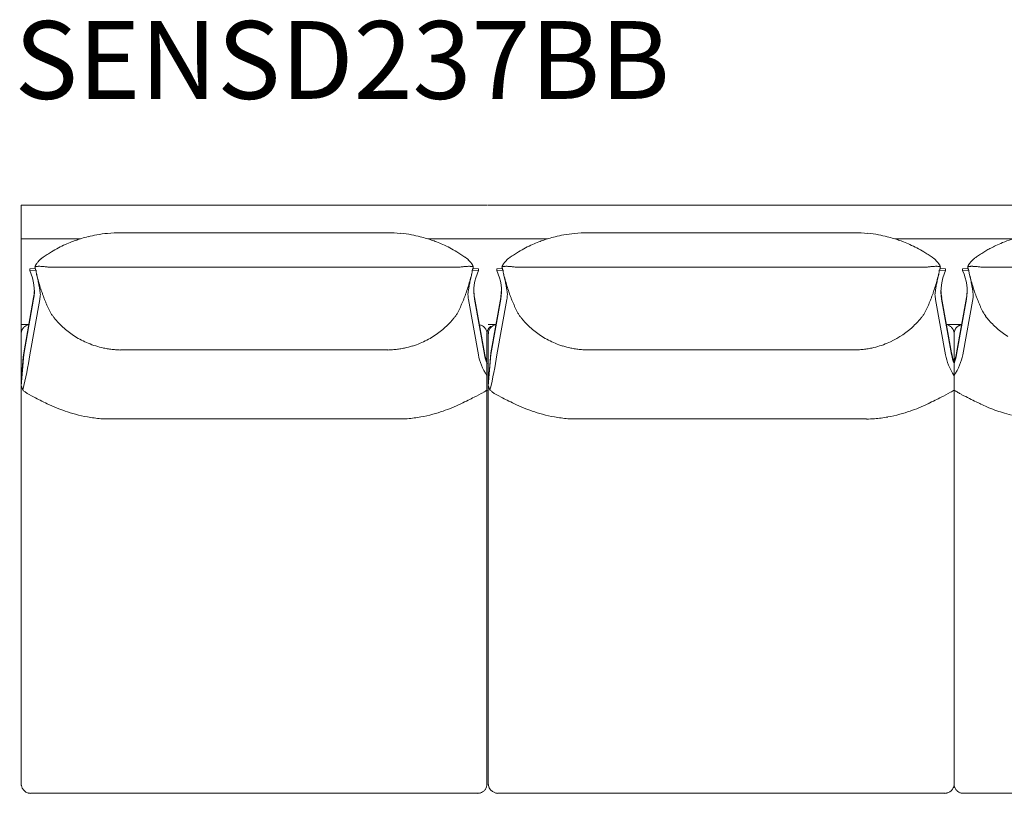
# Model space of a CAD drawing. Units: inches. Extents: x 1483 to 45501, y 979 to 24894.
# Drawn here: x 10885 to 12492, y 18195 to 19459 of the extents above; entities that cross this region are included whole.
import ezdxf

# ---------------------------------------------------------------- set-up
doc = ezdxf.new("R2010")
doc.units = ezdxf.units.IN
doc.header["$MEASUREMENT"] = 0
doc.layers.get('0').update_dxf_attribs({"lineweight": 13})
doc.styles.add('PDF NeuzeitSLTStd-Book', font='arial.ttf')

msp = doc.modelspace()

# ---------------------------------------------------------------- linework, layer by layer
at = {"lineweight": 13}
for p, q in [((11648.9, 19155.9), (10887.6, 19155.9)), ((12232.8, 19155.9), (11650, 19155.9)), ((12030.1, 19155.9), (13195.7, 19155.9)), ((11267.7, 19110.7), (11050.1, 19110.8)), ((11485.3, 19110.8), (11267.7, 19110.7)), ((12030.2, 19110.7), (11812.6, 19110.8)), ((12247.8, 19110.8), (12030.2, 19110.7)), ((10887.6, 19100.9), (10934.2, 19100.9)), ((10934.2, 19100.9), (10984.3, 19100.9)), ((11650.9, 19100.9), (11551.1, 19100.9)), ((11650, 19100.9), (11696.7, 19100.9)), ((11696.7, 19100.9), (11746.7, 19100.9)), ((12369.5, 19100.9), (12313.6, 19100.9)), ((12507, 19100.9), (12369.5, 19100.9)), ((10901.4, 19051.8), (10910.6, 19052.3)), ((10901.4, 19049), (10901.4, 19051.8)), ((10911.7, 19049.6), (10901.4, 19049)), ((11267.7, 19054.7), (10932.7, 19054.7)), ((11602.7, 19054.7), (11267.7, 19054.7)), ((11623.8, 19049.6), (11634, 19049)), ((11634, 19051.8), (11624.8, 19052.3)), ((11634, 19049), (11634, 19051.8)), ((11663.9, 19051.8), (11673, 19052.3)), ((11663.9, 19049), (11663.9, 19051.8)), ((11674.1, 19049.6), (11663.9, 19049)), ((12030.2, 19054.7), (11695.1, 19054.7)), ((12365.2, 19054.7), (12030.2, 19054.7)), ((12386.2, 19049.6), (12396.4, 19049)), ((12396.4, 19051.8), (12387.3, 19052.3)), ((12396.4, 19049), (12396.4, 19051.8)), ((12424.1, 19051.8), (12433.3, 19052.3)), ((12424.1, 19049), (12424.1, 19051.8)), ((12434.3, 19049.6), (12424.1, 19049)), ((12455.4, 19054.7), (13125.5, 19054.7)), ((10891.6, 18914.7), (10907.8, 19004.9)), ((10907.8, 19002.2), (10891.6, 18912)), ((10917.8, 19001.9), (10901.6, 18911.7)), ((11617.6, 19001.9), (11633.8, 18911.7)), ((11643.7, 18914.7), (11627.6, 19004.9)), ((11643.7, 18912), (11627.6, 19002.2)), ((11654.1, 18914.7), (11670.2, 19004.9)), ((11654.1, 18912), (11670.2, 19002.2)), ((11680.2, 19001.9), (11664.1, 18911.7)), ((12380.1, 19001.9), (12396.2, 18911.7)), ((12406.2, 18914.7), (12390, 19004.9)), ((12406.2, 18912), (12390, 19002.2)), ((12430.5, 19004.9), (12414.4, 18914.7)), ((12430.5, 19002.2), (12414.4, 18912)), ((12424.4, 18911.7), (12441.7, 19005.1)), ((10899.9, 18960.9), (10887.6, 18960.9)), ((11662.4, 18960.9), (11650, 18960.9)), ((12397.9, 18960.9), (12422.6, 18960.9)), ((10887.6, 18945.8), (10887.6, 18210.5)), ((10887.6, 18945), (10887.6, 18942)), ((10887.6, 18935.2), (10887.6, 18897)), ((11647.8, 18210.5), (11647.8, 18945.8)), ((11647.8, 18945.8), (11647.8, 18945)), ((11647.8, 18942), (11647.8, 18935.6)), ((11650, 18945.8), (11650, 18210.5)), ((11650, 18945), (11650, 18942)), ((11650, 18935.2), (11650, 18897)), ((12410.3, 18210.5), (12410.3, 18945.8)), ((12410.3, 18945.8), (12410.3, 18945)), ((12410.3, 18942), (12410.3, 18935.6)), ((11267.7, 18919.4), (11049.6, 18919.4)), ((11485.8, 18919.4), (11267.7, 18919.4)), ((12030.2, 18919.4), (11812.1, 18919.4)), ((12248.2, 18919.4), (12030.2, 18919.4)), ((11647.8, 18909.9), (11647.8, 18858.5)), ((12410.3, 18909.9), (12410.3, 18858.5)), ((10887.6, 18849.5), (10887.6, 18755.7)), ((11650, 18849.5), (11650, 18755.7)), ((11030.7, 18806.7), (11267.6, 18806.7)), ((11267.6, 18806.7), (11504.7, 18806.7)), ((11793.2, 18806.7), (12030.1, 18806.7)), ((12030.1, 18806.7), (12267.1, 18806.7)), ((11647.8, 18755.7), (11647.8, 18550.2)), ((12410.3, 18755.7), (12410.3, 18550.2)), ((10887.6, 18241.8), (10887.6, 18228.9)), ((10887.6, 18228.9), (10887.6, 18216.2)), ((11650, 18241.8), (11650, 18228.9)), ((11650, 18228.9), (11650, 18216.2)), ((10887.6, 18211.3), (10887.6, 18213)), ((10887.6, 18210.5), (10887.6, 18211.3)), ((11647.8, 18216.2), (11647.8, 18214.6)), ((11647.8, 18214.6), (11647.8, 18213)), ((11647.8, 18210.5), (11647.8, 18210.2)), ((11647.8, 18210.2), (11647.8, 18210.5)), ((11650, 18211.3), (11650, 18213)), ((11650, 18210.5), (11650, 18211.3)), ((12410.3, 18216.2), (12410.3, 18214.6)), ((12410.3, 18214.6), (12410.3, 18213)), ((12410.3, 18210.2), (12410.3, 18210.5)), ((12410.3, 18210.3), (12410.3, 18210.5)), ((10902.8, 18195.5), (10903.6, 18195.5)), ((10903.6, 18195.5), (11098.5, 18195.5)), ((11098.5, 18195.5), (11267.7, 18195.5)), ((11267.7, 18195.5), (11436.9, 18195.5)), ((11436.9, 18195.5), (11631.8, 18195.5)), ((11631.8, 18195.5), (11632.6, 18195.5)), ((11665.2, 18195.5), (11666, 18195.5)), ((11666, 18195.5), (11860.9, 18195.5)), ((11860.9, 18195.5), (12030.1, 18195.5)), ((12030.1, 18195.5), (12199.3, 18195.5)), ((12199.3, 18195.5), (12394.3, 18195.5)), ((12394.3, 18195.5), (12395.1, 18195.5)), ((12425.7, 18195.5), (12425.3, 18195.5)), ((12426, 18195.5), (12425.7, 18195.5)), ((12426.8, 18195.5), (12426, 18195.5)), ((12428.2, 18195.5), (12426.8, 18195.5)), ((12431.1, 18195.5), (12428.2, 18195.5)), ((12434.1, 18195.5), (12431.1, 18195.5)), ((12437, 18195.5), (12434.1, 18195.5)), ((12448.7, 18195.5), (12437, 18195.5)), ((12472.1, 18195.5), (12448.7, 18195.5)), ((12519, 18195.5), (12472.1, 18195.5))]:
    msp.add_line(p, q, dxfattribs=at)
for centre, radius, start, end in [((11048.9, 18893.7), 217, 89.6972, 95.3799), ((11486.4, 18892.5), 218.2, 84.6352, 90.296), ((11811.4, 18892.5), 218.2, 89.704, 95.3648), ((12248.9, 18893.7), 217, 84.6201, 90.3028), ((11060, 18865.4), 247.5, 111.3639, 113.9318), ((11047.7, 18896.6), 213.9, 108.9642, 111.351), ((11071.1, 18826.9), 287.4, 107.2274, 108.863), ((11057.8, 18863.9), 248.2, 104.2666, 106.8208), ((11056.8, 18856.6), 255, 100.4081, 103.644), ((11050.1, 18882.2), 228.6, 95.3957, 99.9123), ((11485.4, 18883.1), 227.8, 80.0683, 84.5938), ((11481.3, 18869.4), 241.9, 76.2682, 79.6796), ((11477.6, 18863.8), 248.2, 73.1794, 75.7333), ((11483.8, 18886.7), 224.5, 70.908, 73.0016), ((11499.8, 18929.6), 178.8, 68.4144, 71.2704), ((11488.8, 18897.5), 212.6, 65.8575, 68.8467), ((11809, 18897.5), 212.6, 111.1533, 114.1425), ((11798.1, 18929.6), 178.8, 108.7296, 111.5856), ((11814.1, 18886.7), 224.5, 106.9984, 109.092), ((11820.3, 18863.8), 248.2, 104.2667, 106.8206), ((11817.7, 18864.4), 247, 100.3893, 103.7215), ((11812.8, 18879.9), 230.9, 95.4181, 99.8898), ((12247.8, 18882.2), 228.7, 80.0877, 84.6043), ((12242.6, 18864.4), 247, 76.2785, 79.6107), ((12246.9, 18888.5), 222.6, 73.0323, 75.8803), ((12237.3, 18858.2), 254.4, 71.1031, 72.9586), ((12250.1, 18896.6), 213.9, 68.6491, 71.0357), ((12245.4, 18884.2), 227.1, 65.8869, 68.6765), ((12566.6, 18904.1), 205.5, 112.0139, 115.3229), ((12571.7, 18894.3), 216.5, 108.2837, 112.2978), ((11034, 18916.9), 189.6, 120.7981, 123.2129), ((11039.6, 18907.3), 200.7, 117.0287, 120.7817), ((11057.9, 18874.3), 238.5, 114.3415, 117.3383), ((11477.1, 18872.7), 240.1, 62.7385, 65.7228), ((11501.7, 18918.4), 188.2, 59.0234, 63.0172), ((11515.2, 18938.1), 164.4, 56.73, 59.5265), ((11782.7, 18938.1), 164.4, 120.4735, 123.27), ((11796.2, 18918.4), 188.2, 116.9828, 120.9766), ((11820.8, 18872.7), 240.1, 114.2772, 117.2615), ((12246.4, 18887), 224.2, 62.6329, 65.8284), ((12258.3, 18907.3), 200.7, 59.2184, 62.9712), ((12263.9, 18916.9), 189.6, 56.7872, 59.202), ((12553.4, 18920.8), 184.5, 121.4414, 124.1138), ((12557, 18917.1), 189.6, 119.4261, 121.793), ((12570.3, 18894.2), 216.1, 117.5431, 119.5032), ((12575.7, 18881.9), 229.5, 115.0168, 117.3338), ((10945.7, 19037.2), 40.4, 133.3405, 139.3553), ((10943.3, 19039.5), 37.1, 126.612, 132.9986), ((10987.3, 18985.9), 106.3, 126.9077, 129.2512), ((11007.8, 18955.2), 143.2, 122.8467, 126.0663), ((11527.6, 18955.2), 143.2, 53.9336, 57.1529), ((11510.1, 18937.4), 168, 51.1795, 52.6628), ((11597.5, 19045.9), 28.7, 46.0634, 54.3255), ((11593.9, 19041.3), 34.5, 40.1281, 47.1761), ((11588.5, 19036.6), 41.7, 33.9499, 40.1486), ((11709.4, 19036.6), 41.7, 139.8514, 146.0501), ((11703.9, 19041.3), 34.5, 132.8239, 139.8719), ((11700.4, 19045.9), 28.7, 125.6745, 133.9366), ((11787.8, 18937.4), 168, 127.3372, 128.8205), ((11770.2, 18955.2), 143.2, 122.8471, 126.0664), ((12290.1, 18955.2), 143.2, 53.9336, 57.1529), ((12272.5, 18937.4), 168, 51.1795, 52.6628), ((12354.6, 19039.5), 37.1, 47.0016, 53.3873), ((12346, 19031.4), 48.8, 41.1613, 46.1429), ((12466.4, 19039.3), 37.5, 139.7473, 146.6911), ((12464.2, 19041.3), 34.5, 132.8239, 139.8719), ((12471.4, 19033.6), 45, 126.9787, 130.0817), ((12502.9, 18994.3), 95.4, 123.7453, 127.877), ((10914.4, 19055.1), 4.21, 149.134, 157.7359), ((10957.9, 19049.2), 46.2, 179.5312, 182.2893), ((10989.5, 19064.6), 79.7, 192.492, 194.5529), ((10916.5, 19025.4), 30.6, 89.4389, 92.8078), ((10942.3, 19141.3), 87.2, 261.6319, 263.6207), ((11592.9, 19143.3), 89.2, 276.3057, 278.2722), ((11689.2, 18299), 760.6, 96.0776, 96.2996), ((11686.8, 18083.5), 975, 94.2611, 94.4254), ((11618.9, 19025.4), 30.6, 87.1923, 90.5611), ((11698.1, 19047.3), 74.4, 178.2338, 179.9474), ((11628.5, 19058.9), 4.21, 202.2684, 210.8617), ((11614.4, 19050.6), 12.1, 23.5945, 27.0978), ((11683.4, 19050.6), 12.1, 152.9022, 156.4055), ((11669.3, 19058.9), 4.21, 329.1383, 337.7316), ((11599.8, 19047.3), 74.4, 0.0526, 1.7662), ((11679, 19024.2), 31.8, 89.4497, 92.7537), ((11611, 18083.5), 975, 85.5746, 85.7389), ((11608.6, 18299), 760.6, 83.7004, 83.9224), ((11704.9, 19143.3), 89.2, 261.7278, 263.6943), ((12353.9, 19154.1), 100.1, 276.5079, 278.2396), ((12287.7, 19811.4), 760.6, 276.0776, 276.2996), ((12381.3, 19025.4), 30.6, 87.1923, 90.5611), ((12308.2, 19064.7), 79.9, 345.4485, 347.5052), ((12339.9, 19049.2), 46.3, 357.7138, 0.4674), ((12383.5, 19055.1), 4.21, 22.2684, 30.8617), ((12443.7, 19050.6), 12.1, 152.9022, 156.4055), ((12429.6, 19058.9), 4.21, 329.1383, 337.7316), ((12438.4, 19023.6), 32.4, 97.8995, 99.162), ((12360, 19047.3), 74.4, 0.0526, 1.7662), ((12437.4, 19035.9), 20.1, 93.496, 97.6484), ((12527.3, 21467.1), 2412.7, 267.943, 268.0143), ((12433.2, 18902), 154.2, 83.9707, 86.0898), ((12412.1, 18714.3), 343.1, 82.7493, 83.7523), ((11307.3, 19140.8), 406.5, 193.689, 195.2046), ((10200.8, 18875.8), 731.2, 12.3725, 13.0757), ((11282.7, 19135), 381.2, 195.3373, 196.9223), ((10615.5, 18966.6), 306.6, 10.9293, 12.3973), ((11347.4, 19107.6), 282.7, 342.8014, 344.939), ((11920.4, 18966.5), 307.1, 167.6038, 169.0696), ((11250.1, 19143), 385.9, 343.6215, 345.1397), ((11989.2, 18953.8), 377, 166.5938, 167.9575), ((11776.1, 19006.6), 157.5, 166.2648, 167.333), ((12047.7, 19143), 385.9, 194.8603, 196.3785), ((11521.8, 19006.6), 157.5, 12.667, 13.7352), ((10963.2, 18875.8), 731.2, 12.3728, 13.0759), ((11377.5, 18966.5), 307.1, 10.9304, 12.3962), ((11950.5, 19107.6), 282.7, 195.061, 197.1986), ((11819.1, 19191.7), 585.3, 343.3541, 344.3863), ((12682.8, 18966.5), 307.1, 167.6038, 169.0696), ((11990.4, 19140.8), 406.6, 344.7956, 346.3108), ((13097.1, 18875.8), 731.2, 166.9241, 167.6272), ((11984.2, 18944.4), 461.8, 11.3623, 12.526), ((12829.3, 19142), 406.1, 193.8697, 195.3879), ((12174.5, 18974.8), 269.4, 11.1811, 13.0084), ((12710.7, 19107.6), 282.7, 195.061, 197.1986), ((10832.7, 19018.3), 76.3, 349.9214, 358.959), ((10690.5, 18981.8), 230.1, 9.0615, 10.7474), ((10833, 19003.4), 86, 6.1134, 9.8401), ((11262.7, 19129.4), 360.5, 196.9941, 198.644), ((11623.6, 19257.6), 743.4, 199.1112, 199.5061), ((11507.9, 19048.7), 111.8, 339.3781, 342.0045), ((11410.9, 19085), 215.4, 340.8001, 343.5621), ((11819.4, 18987), 204.1, 171.2379, 172.8085), ((11770.6, 18994), 154.8, 168.5474, 171.0564), ((11707.2, 19018.9), 80.8, 181.4623, 189.9924), ((11590.6, 19018.9), 80.8, 350.0076, 358.5377), ((11527.3, 18994), 154.8, 8.9436, 11.4526), ((11478.5, 18987), 204.1, 7.1915, 8.7621), ((11887, 19085), 215.4, 196.4379, 199.1999), ((11789.9, 19048.7), 111.8, 197.9955, 200.6219), ((11668.3, 19259.7), 749.8, 340.4956, 340.8871), ((12035, 19129.5), 360.6, 341.3564, 343.0058), ((12465, 19003.4), 86.1, 170.161, 173.8855), ((12607.5, 18981.8), 230.3, 169.2533, 170.9383), ((12465.2, 19018.3), 76.3, 181.0417, 190.0782), ((12350.9, 19018.9), 80.8, 350.0076, 358.5377), ((12139.9, 18966.9), 304.8, 9.9711, 11.3685), ((12324.7, 18999.6), 117.3, 6.8137, 9.8995), ((12699, 19101.6), 269.7, 196.716, 198.9217), ((12568.7, 19055.2), 131.4, 198.1912, 200.4261), ((10842.7, 19015.6), 76.3, 349.65, 355.6619), ((10772.6, 18996), 146.8, 5.3977, 6.4639), ((11592, 19252.6), 712, 199.9797, 200.3912), ((11188.2, 19106), 282.5, 201.0528, 202.123), ((11084.8, 19063), 170.5, 201.8356, 203.4682), ((11074.1, 19220.2), 578.5, 337.1076, 337.5886), ((11431.1, 19073.3), 192.4, 339.0528, 340.5756), ((11745.4, 18999.5), 129.2, 174.2003, 175.4108), ((11692.7, 19015.2), 76.2, 184.0852, 190.1022), ((11605.2, 19015.2), 76.2, 349.8978, 355.9148), ((11552.5, 18999.5), 129.2, 4.5892, 5.7997), ((11866.8, 19073.3), 192.4, 199.4244, 200.9472), ((11847.1, 19063), 170.3, 201.835, 203.4688), ((12213.2, 19063), 170.3, 336.5312, 338.165), ((12109.4, 19106.1), 282.7, 337.8775, 338.9467), ((11702.3, 19254), 715.8, 339.6095, 340.0189), ((12465.9, 19016.6), 87.1, 184.4611, 189.7263), ((12340.1, 19001.1), 101.7, 4.3586, 6.976), ((12693.5, 19097.8), 263.2, 199.6291, 200.7425), ((12591.1, 19058.1), 153.4, 200.4332, 202.4867), ((12651.9, 19080.6), 218.2, 201.8449, 203.0582), ((11059.5, 19050.1), 142.1, 202.7482, 204.863), ((11077.1, 19057.4), 161.1, 204.5795, 206.275), ((11443.5, 19063.5), 177.2, 332.4432, 334.0664), ((11517.4, 19028.6), 95.5, 333.5308, 336.384), ((11344.5, 19110), 286.5, 335.3163, 336.3685), ((11839.5, 19057.4), 161.1, 204.5791, 206.2746), ((11854.4, 19063.5), 177.2, 205.9336, 207.5568), ((12220.8, 19057.4), 161.1, 333.7254, 335.4209), ((12238.4, 19050.1), 142.1, 335.1361, 337.252), ((13041.4, 19252.7), 644, 203.5726, 204.0393), ((12599.7, 19057.4), 161.1, 204.5791, 206.2746), ((12494.7, 19002.2), 42.5, 205.6401, 208.959), ((11139.9, 19088.2), 231.2, 207.478, 208.6677), ((11080.3, 19082.8), 177.8, 216.3565, 218.0123), ((11029.5, 19043.3), 113.5, 218.1086, 220.6922), ((11054.3, 19063.4), 145.4, 220.3095, 224.2381), ((11467.2, 19076), 164.2, 315.9867, 319.4659), ((11506.5, 19042), 112.3, 319.6062, 322.2061), ((11454.9, 19082.9), 178, 321.9883, 323.6423), ((11494.2, 19035.6), 119.3, 330.7751, 333.0799), ((11803.7, 19035.6), 119.3, 206.9201, 209.2249), ((11842.9, 19082.9), 178, 216.3577, 218.0117), ((11791.4, 19042), 112.3, 217.7939, 220.3938), ((11830.6, 19076), 164.2, 220.5341, 224.0133), ((12229.6, 19076), 164.2, 315.9867, 319.4659), ((12268.5, 19043.2), 113.4, 319.3066, 321.892), ((12217.9, 19081.3), 176.7, 322.3003, 323.9599), ((12256.7, 19036.4), 119.6, 330.4034, 332.7107), ((12494.7, 18999.7), 41.4, 205.9967, 209.3654), ((12493.6, 18997), 39.1, 206.7383, 210.2101), ((12572, 19058.6), 138.5, 215.9246, 217.3436), ((12323.2, 18862.9), 178, 37.7402, 38.8402), ((13080.9, 19478.3), 798.1, 219.3781, 219.6211), ((12590.9, 19076), 164.2, 220.5341, 224.0133), ((10903.6, 18945.6), 16, 154.1363, 161.9147), ((10909.2, 18932), 30.4, 107.8961, 113.3795), ((11049.1, 19058), 137.9, 224.156, 228.3776), ((11050.4, 19059.9), 140.2, 228.4973, 237.6545), ((11485.1, 19059.5), 139.8, 302.3938, 311.5631), ((11494.6, 19049.8), 126.3, 311.2857, 315.9062), ((11631.5, 18942), 19, 69.3001, 75.6488), ((11633.3, 18946.6), 14.1, 51.6154, 69.4678), ((11633, 18946), 14.7, 35.0427, 52.3827), ((11633.2, 18946), 14.6, 26.8416, 35.4034), ((11618.7, 18941.4), 29.8, 11.5839, 17.9652), ((11657.8, 18947.7), 9.67, 154.9724, 163.9155), ((11668.6, 18944.8), 18.7, 162.0667, 168.448), ((11664.8, 18946.3), 14.5, 111.0453, 153.1584), ((11671.8, 18931.2), 31.1, 107.6915, 113.0988), ((11811.5, 19058), 138, 224.1564, 228.3771), ((11814.3, 19061.9), 142.7, 228.5787, 237.5731), ((12247.1, 19060.7), 141, 292.492, 311.5026), ((12250.9, 19055.1), 134.3, 311.8706, 316.0913), ((12388.6, 18932), 30.4, 66.6207, 72.1042), ((12394.3, 18945.6), 16, 18.0853, 25.8637), ((12468.5, 18929.6), 61.1, 158.7374, 160.1505), ((12431.4, 18935), 27.3, 108.8285, 112.7851), ((12571.8, 19058), 138, 224.1564, 228.3771), ((12576.2, 19064), 145.4, 228.66, 237.4917), ((10910.5, 18945.2), 22.9, 171.415, 178.3286), ((11050.7, 19060.7), 141, 237.7099, 247.5082), ((11484.6, 19061), 141.4, 292.4599, 302.245), ((11633.4, 18946), 14.5, 3.526, 10.4361), ((11681.1, 18945.2), 33.3, 176.252, 180.3283), ((11672.9, 18945.2), 22.9, 171.4167, 178.3269), ((11813.2, 19061), 141.4, 237.755, 247.5401), ((12393.5, 18950.8), 17.2, 346.7625, 353.6727), ((12427.1, 18945.4), 16.9, 173.416, 181.4565), ((12420.8, 18946.7), 10.5, 167.8632, 176.2499), ((11054, 19069.6), 150.5, 247.6558, 252.6418), ((11049.7, 19055.3), 135.6, 252.5728, 258.2612), ((11048.7, 19045.5), 125.8, 257.7887, 259.5917), ((11053.5, 19070.6), 151.4, 259.5344, 261.0391), ((11053, 19067.3), 148, 262.5566, 264.0836), ((11053, 19068.7), 149.4, 264.1367, 265.6592), ((11052.9, 19067.2), 147.9, 267.1882, 268.721), ((11482.6, 19062.1), 142.8, 271.2516, 272.8392), ((11343.7, 21682.2), 2766.5, 273.0255, 273.1075), ((11483.5, 19056.5), 137.1, 274.2729, 275.9314), ((11484, 19054.3), 134.9, 275.7757, 277.4658), ((11481.9, 19070.6), 151.4, 278.961, 280.4655), ((11481.5, 19072.8), 153.6, 280.4656, 281.9556), ((11484.3, 19060.7), 141.2, 281.8522, 287.3137), ((11481.5, 19068.8), 149.8, 287.4045, 292.403), ((11816.3, 19068.8), 149.8, 247.597, 252.5955), ((11813.5, 19060.7), 141.2, 252.6863, 258.1478), ((11816.3, 19072.8), 153.6, 258.0444, 259.5344), ((11815.9, 19070.6), 151.4, 259.5345, 261.039), ((11813.8, 19054.3), 134.9, 262.5342, 264.2243), ((11815.4, 19066), 146.7, 264.0841, 265.6201), ((11658.1, 16157), 2766.5, 86.8925, 86.9745), ((11815.4, 19069.9), 150.5, 267.2131, 268.7323), ((12244.7, 19072.7), 153.3, 271.3064, 272.7844), ((12244.8, 19068.7), 149.4, 274.3409, 277.4437), ((12244.4, 19070.6), 151.4, 278.961, 280.4655), ((12249.1, 19045.5), 125.8, 280.4084, 282.2114), ((12248.2, 19055.3), 135.6, 281.7388, 287.4271), ((12242.2, 19074.2), 155.4, 287.437, 292.2654), ((12288.9, 18783.1), 1403.5, 174.6188, 176.8455), ((12826.8, 18733.9), 1943.3, 174.7419, 176.269), ((10231.6, 19014.4), 677.9, 346.3095, 351.2863), ((11724.9, 18929.5), 82.5, 190.3263, 200.907), ((11726.1, 18927), 83.7, 190.3548, 200.807), ((13051.4, 18782.2), 1403.6, 174.5818, 176.8085), ((13451.7, 18743.5), 1805.5, 174.6447, 176.2885), ((10965.9, 19020), 706.6, 346.4106, 351.1852), ((12484.5, 18928.5), 79.5, 190.0005, 200.9765), ((12485.6, 18926), 80.6, 190.0294, 200.8767), ((12333.2, 18929.5), 82.5, 339.093, 349.6737), ((12332.1, 18927), 83.7, 339.193, 349.6452), ((10926.3, 18892.2), 52.6, 226.6236, 231.8053), ((11569.6, 18977.8), 146.7, 299.6214, 302.4034), ((11674.9, 18881.4), 38.4, 225.773, 229.2061), ((463256.5, 205983.9), 488839.1, 202.506713, 202.507523), ((11683.2, 18885.8), 44.1, 226.1257, 232.3032), ((12297.1, 19035.9), 214.5, 300.0607, 301.9641), ((11185.5, 19378), 603.1, 242.6708, 243.6965), ((11108.7, 19215.9), 423.8, 243.2947, 245.0811), ((11404.6, 19260.4), 473.4, 295.0812, 296.6766), ((11401.9, 19276.8), 489.3, 296.0981, 297.3661), ((11456.5, 19183.5), 381.5, 296.5292, 299.1189), ((11895.9, 19276.8), 489.3, 242.6339, 243.9019), ((11893.2, 19260.4), 473.4, 243.3234, 244.9188), ((12190.2, 19212.7), 420.4, 294.9807, 296.7771), ((12164.4, 19276.8), 489.3, 296.0981, 297.3661), ((12217.9, 19186.2), 384.3, 296.4818, 299.0571), ((12510.9, 19019.8), 194.2, 239.5124, 241.3916), ((11957.2, 17978.4), 985.2, 61.7703, 62.1238), ((12779.1, 19521.4), 763.1, 242.1979, 243.2445), ((12896.7, 19754.9), 1024.5, 243.2509, 243.9209), ((11066.4, 19120.1), 319.1, 244.7117, 247.6632), ((11052.8, 19084.4), 280.9, 247.4743, 250.5283), ((11482.3, 19085.9), 282.4, 289.428, 292.4728), ((11462.1, 19135.7), 336.1, 292.4115, 295.2137), ((11835.7, 19135.7), 336.1, 244.7863, 247.5885), ((11815.5, 19085.9), 282.4, 247.5272, 250.572), ((12245.1, 19084.5), 281, 289.472, 292.5254), ((12231.4, 19120.1), 319.1, 292.3369, 295.2883), ((12689.1, 19335.8), 556.8, 244.1574, 245.0378), ((12600.1, 19145.6), 346.9, 245.097, 246.903), ((12572.7, 19079.1), 275, 246.7177, 249.6256), ((12563.5, 19052.2), 246.5, 249.4722, 252.4663), ((11046.1, 19071.5), 266.5, 250.9473, 254.7289), ((11031.4, 19015.3), 208.4, 254.5638, 260.095), ((11035.3, 19033), 226.5, 259.892, 265.5196), ((11030.3, 18969.9), 163.2, 265.538, 270.1515), ((11505.1, 18969.9), 163.2, 269.8485, 274.462), ((11500.2, 19032), 225.5, 274.4676, 280.1208), ((11502.9, 19020.3), 213.5, 279.9712, 285.3699), ((11489.5, 19070.4), 265.4, 285.3011, 289.0907), ((11808.4, 19070.4), 265.4, 250.9093, 254.6989), ((11795, 19020.3), 213.5, 254.6301, 260.0288), ((11797.6, 19032), 225.5, 259.8792, 265.5324), ((11792.7, 18969.9), 163.2, 265.538, 270.1515), ((12267.6, 18970.3), 163.7, 269.8428, 274.4562), ((12262.6, 19032.6), 226.2, 274.492, 280.1195), ((12265.9, 19017.8), 211, 279.9381, 285.403), ((12251.7, 19071.5), 266.5, 285.2712, 289.0526), ((12554.9, 19023.1), 216.2, 252.3048, 256.3181), ((10974.8, 18218.1), 87.6, 185.7901, 186.4401), ((10903, 18210.7), 15.4, 188.7966, 255.1234), ((10902.9, 18213), 17.6, 262.7226, 269.6514), ((11632.5, 18213.3), 17.9, 270.2863, 277.2153), ((11633.2, 18209.7), 14.2, 284.7278, 302.0435), ((11633, 18210.3), 14.7, 301.4936, 318.8177), ((11632.4, 18210.8), 15.5, 318.8757, 335.2696), ((11633.7, 18210.2), 14.1, 335.3206, 352.3902), ((11643.3, 18209.3), 4.47, 347.4953, 0.2746), ((11654.6, 18209.3), 4.46, 179.7224, 192.5077), ((11664.2, 18210.2), 14.1, 187.61, 255.2727), ((11665.3, 18213.3), 17.9, 262.7848, 269.7138), ((12395, 18213), 17.6, 270.3486, 277.2776), ((12395.4, 18210.4), 14.9, 284.8767, 301.5213), ((12394.4, 18211.5), 16.4, 302.3718, 317.9395), ((12394.9, 18210.6), 15.3, 319.2184, 335.6991), ((12397.3, 18211.9), 13.9, 326.8171, 342.4398), ((12323.1, 18218.1), 87.6, 353.5599, 354.2099), ((12425.2, 18210.6), 14.9, 181.4293, 191.2514), ((12421, 18209.4), 10.6, 189.1065, 200.3801), ((12436, 18217.1), 27.6, 209.1119, 213.7472), ((12425.2, 18210.4), 14.9, 215.3988, 232.6808), ((12425.3, 18210.5), 15, 232.5816, 249.31), ((12425.1, 18210), 14.5, 249.2396, 257.5446)]:
    msp.add_arc(centre, radius, start, end, dxfattribs=at)
for points in [[(10887.6, 19155.9), (10887.6, 18945.6), (10887.6, 18945.3), (10887.6, 18945)], [(10915, 19063.5), (10914.1, 19062.4), (10913.2, 19061.2), (10912.4, 19059.9)], [(10921.6, 19069.6), (10921.5, 19069.5), (10921.3, 19069.4), (10921.2, 19069.2)], [(11613.7, 19069.6), (11613.9, 19069.5), (11614.1, 19069.4), (11614.2, 19069.2)], [(11684.1, 19069.6), (11683.9, 19069.5), (11683.8, 19069.4), (11683.6, 19069.2)], [(12376.2, 19069.6), (12376.3, 19069.5), (12376.5, 19069.4), (12376.7, 19069.2)], [(12382.8, 19063.5), (12383.7, 19062.4), (12384.6, 19061.2), (12385.5, 19059.9)], [(12440.7, 19066.6), (12441.2, 19067.1), (12441.8, 19067.6), (12442.4, 19068.1)], [(10907.8, 19002.2), (10910.6, 19017.8), (10908.4, 19033.6), (10901.4, 19049)], [(10910.2, 19056.1), (10910.1, 19055.9), (10910, 19055.7), (10909.9, 19055.4)], [(10909.9, 19055.4), (10910.2, 19055.5), (10910.6, 19055.6), (10910.9, 19055.6)], [(10909.9, 19055.4), (10910, 19055), (10910.1, 19054.5), (10910.2, 19054.1)], [(10910.3, 19056.4), (10910.3, 19056.3), (10910.2, 19056.2), (10910.2, 19056.1)], [(10910.2, 19054.1), (10910.2, 19053.8), (10910.3, 19053.6), (10910.3, 19053.4)], [(10910.5, 19056.7), (10910.4, 19056.6), (10910.4, 19056.5), (10910.3, 19056.4)], [(10910.3, 19053.4), (10910.4, 19053.2), (10910.4, 19052.9), (10910.5, 19052.7)], [(10910.5, 19052.7), (10910.6, 19052.2), (10910.7, 19051.8), (10910.8, 19051.4)], [(10911.1, 19057.8), (10911, 19057.7), (10910.9, 19057.5), (10910.8, 19057.3)], [(10910.8, 19051.4), (10910.9, 19050.9), (10911, 19050.4), (10911.1, 19050)], [(10910.9, 19055.6), (10911.3, 19055.7), (10911.7, 19055.7), (10912, 19055.8)], [(10911.7, 19058.9), (10911.5, 19058.5), (10911.3, 19058.2), (10911.1, 19057.8)], [(10912.4, 19059.9), (10912.1, 19059.6), (10911.9, 19059.2), (10911.7, 19058.9)], [(10912, 19055.8), (10912.5, 19055.8), (10913, 19055.9), (10913.5, 19055.9)], [(10913.5, 19055.9), (10914, 19055.9), (10914.5, 19056), (10915, 19056)], [(10916.8, 19056), (10917.2, 19056), (10917.6, 19056), (10918, 19056)], [(10918, 19056), (10919, 19055.9), (10920, 19055.9), (10921, 19055.9)], [(10921, 19055.9), (10922, 19055.8), (10922.9, 19055.7), (10923.8, 19055.7)], [(10923.8, 19055.7), (10924.8, 19055.6), (10925.7, 19055.5), (10926.7, 19055.4)], [(10926.7, 19055.4), (10927.7, 19055.3), (10928.7, 19055.2), (10929.7, 19055.1)], [(11611.6, 19055.7), (11610.6, 19055.6), (11609.6, 19055.5), (11608.7, 19055.4)], [(11617.4, 19056), (11616.4, 19055.9), (11615.4, 19055.9), (11614.4, 19055.9)], [(11618.6, 19056), (11618.2, 19056), (11617.8, 19056), (11617.4, 19056)], [(11621.9, 19055.9), (11621.4, 19055.9), (11620.9, 19056), (11620.4, 19056)], [(11623.4, 19055.8), (11622.9, 19055.8), (11622.4, 19055.9), (11621.9, 19055.9)], [(11623.1, 19059.9), (11623.3, 19059.6), (11623.5, 19059.2), (11623.7, 19058.9)], [(11623.7, 19047.4), (11623.5, 19046.5), (11623.3, 19045.5), (11623.1, 19044.6)], [(11624.5, 19055.6), (11624.1, 19055.7), (11623.8, 19055.7), (11623.4, 19055.8)], [(11623.7, 19058.9), (11623.9, 19058.5), (11624.1, 19058.2), (11624.3, 19057.8)], [(11624.3, 19057.8), (11624.4, 19057.7), (11624.5, 19057.5), (11624.6, 19057.3)], [(11624.6, 19051.4), (11624.5, 19050.9), (11624.4, 19050.4), (11624.3, 19050)], [(11625.5, 19055.4), (11625.2, 19055.5), (11624.8, 19055.6), (11624.5, 19055.6)], [(11624.9, 19052.7), (11624.8, 19052.2), (11624.7, 19051.8), (11624.6, 19051.4)], [(11627.6, 19002.2), (11624.8, 19017.8), (11626.9, 19033.6), (11634, 19049)], [(11624.9, 19056.7), (11625, 19056.6), (11625, 19056.5), (11625.1, 19056.4)], [(11625.1, 19053.4), (11625, 19053.2), (11625, 19052.9), (11624.9, 19052.7)], [(11625.1, 19056.4), (11625.1, 19056.3), (11625.2, 19056.2), (11625.2, 19056.1)], [(11625.2, 19054.1), (11625.2, 19053.8), (11625.1, 19053.6), (11625.1, 19053.4)], [(11625.5, 19055.4), (11625.4, 19055), (11625.3, 19054.5), (11625.2, 19054.1)], [(11670.2, 19002.2), (11673.1, 19017.8), (11670.9, 19033.6), (11663.9, 19049)], [(11672.3, 19055.4), (11672.7, 19055.5), (11673, 19055.6), (11673.4, 19055.6)], [(11672.3, 19055.4), (11672.4, 19055), (11672.5, 19054.5), (11672.6, 19054.1)], [(11672.8, 19056.4), (11672.7, 19056.3), (11672.7, 19056.2), (11672.6, 19056.1)], [(11672.6, 19054.1), (11672.7, 19053.8), (11672.7, 19053.6), (11672.8, 19053.4)], [(11672.9, 19056.7), (11672.9, 19056.6), (11672.8, 19056.5), (11672.8, 19056.4)], [(11672.8, 19053.4), (11672.8, 19053.2), (11672.9, 19052.9), (11672.9, 19052.7)], [(11672.9, 19052.7), (11673, 19052.2), (11673.1, 19051.8), (11673.2, 19051.4)], [(11673.5, 19057.8), (11673.4, 19057.7), (11673.3, 19057.5), (11673.2, 19057.3)], [(11673.2, 19051.4), (11673.3, 19050.9), (11673.4, 19050.4), (11673.5, 19050)], [(11673.4, 19055.6), (11673.7, 19055.7), (11674.1, 19055.7), (11674.5, 19055.8)], [(11674.1, 19058.9), (11674, 19058.5), (11673.7, 19058.2), (11673.5, 19057.8)], [(11674.8, 19059.9), (11674.6, 19059.6), (11674.3, 19059.2), (11674.1, 19058.9)], [(11674.1, 19047.4), (11674.3, 19046.5), (11674.6, 19045.5), (11674.8, 19044.6)], [(11674.5, 19055.8), (11675, 19055.8), (11675.5, 19055.9), (11676, 19055.9)], [(11676, 19055.9), (11676.5, 19055.9), (11677, 19056), (11677.4, 19056)], [(11679.3, 19056), (11679.7, 19056), (11680.1, 19056), (11680.5, 19056)], [(11680.5, 19056), (11681.5, 19055.9), (11682.5, 19055.9), (11683.5, 19055.9)], [(11686.3, 19055.7), (11687.3, 19055.6), (11688.2, 19055.5), (11689.2, 19055.4)], [(12374, 19055.7), (12373.1, 19055.6), (12372.1, 19055.5), (12371.1, 19055.4)], [(12376.8, 19055.9), (12375.9, 19055.8), (12374.9, 19055.7), (12374, 19055.7)], [(12379.8, 19056), (12378.8, 19055.9), (12377.8, 19055.9), (12376.8, 19055.9)], [(12381, 19056), (12380.6, 19056), (12380.2, 19056), (12379.8, 19056)], [(12384.3, 19055.9), (12383.8, 19055.9), (12383.3, 19056), (12382.8, 19056)], [(12385.8, 19055.8), (12385.3, 19055.8), (12384.8, 19055.9), (12384.3, 19055.9)], [(12385.5, 19059.9), (12385.7, 19059.6), (12385.9, 19059.2), (12386.2, 19058.9)], [(12386.9, 19055.6), (12386.6, 19055.7), (12386.2, 19055.7), (12385.8, 19055.8)], [(12386.2, 19058.9), (12386.4, 19058.5), (12386.6, 19058.2), (12386.8, 19057.8)], [(12386.8, 19057.8), (12386.9, 19057.7), (12387, 19057.5), (12387.1, 19057.3)], [(12387.1, 19051.4), (12387, 19050.9), (12386.9, 19050.4), (12386.8, 19050)], [(12388, 19055.4), (12387.6, 19055.5), (12387.3, 19055.6), (12386.9, 19055.6)], [(12387.4, 19052.7), (12387.3, 19052.2), (12387.2, 19051.8), (12387.1, 19051.4)], [(12390, 19002.2), (12387.3, 19017.8), (12389.4, 19033.6), (12396.4, 19049)], [(12387.4, 19056.7), (12387.4, 19056.6), (12387.5, 19056.5), (12387.5, 19056.4)], [(12387.5, 19053.4), (12387.5, 19053.2), (12387.4, 19052.9), (12387.4, 19052.7)], [(12387.5, 19056.4), (12387.6, 19056.3), (12387.6, 19056.2), (12387.7, 19056.1)], [(12387.7, 19054.1), (12387.6, 19053.8), (12387.6, 19053.6), (12387.5, 19053.4)], [(12387.7, 19056.1), (12387.8, 19055.9), (12387.9, 19055.7), (12388, 19055.4)], [(12388, 19055.4), (12387.9, 19055), (12387.8, 19054.5), (12387.7, 19054.1)], [(12424.1, 19049), (12431.2, 19033.6), (12433.3, 19017.8), (12430.5, 19002.2)], [(12433.3, 19055.6), (12433, 19055.6), (12432.8, 19055.5), (12432.6, 19055.4)], [(12432.9, 19054.1), (12432.8, 19054.5), (12432.7, 19055), (12432.6, 19055.4)], [(12432.9, 19056.1), (12432.9, 19056.2), (12433, 19056.3), (12433, 19056.4)], [(12433, 19053.4), (12433, 19053.6), (12432.9, 19053.8), (12432.9, 19054.1)], [(12433, 19056.4), (12433.1, 19056.5), (12433.1, 19056.6), (12433.2, 19056.7)], [(12433.2, 19052.7), (12433.1, 19052.9), (12433.1, 19053.2), (12433, 19053.4)], [(12433.5, 19051.4), (12433.4, 19051.8), (12433.3, 19052.2), (12433.2, 19052.7)], [(12433.5, 19057.3), (12433.6, 19057.5), (12433.7, 19057.7), (12433.8, 19057.8)], [(12433.8, 19050), (12433.7, 19050.4), (12433.6, 19050.9), (12433.5, 19051.4)], [(12433.8, 19057.8), (12434, 19058.2), (12434.2, 19058.5), (12434.4, 19058.9)], [(12434.7, 19055.8), (12434.5, 19055.7), (12434.2, 19055.7), (12434, 19055.7)], [(12434.4, 19058.9), (12434.6, 19059.2), (12434.8, 19059.6), (12435, 19059.9)], [(12435, 19044.6), (12434.8, 19045.5), (12434.6, 19046.5), (12434.4, 19047.4)], [(12437.7, 19056), (12437.2, 19056), (12436.7, 19055.9), (12436.2, 19055.9)], [(12439.2, 19056), (12438.7, 19056), (12438.2, 19056), (12437.7, 19056)], [(12440.7, 19056), (12440.2, 19056), (12439.7, 19056), (12439.2, 19056)], [(10912.3, 19044), (10912.5, 19043.1), (10912.8, 19042.1), (10913, 19041.2)], [(12385.5, 19044), (12385.3, 19043.1), (12385.1, 19042.1), (12384.9, 19041.2)], [(11610.8, 19004.6), (11610.1, 19002.9), (11609.5, 19001.3), (11608.9, 18999.6)], [(11687.1, 19004.6), (11687.7, 19002.9), (11688.4, 19001.3), (11689, 18999.6)], [(12379.3, 19012.5), (12379.2, 19011.5), (12379.1, 19010.6), (12379.1, 19009.8)], [(12441.7, 19005.2), (12441.7, 19006.1), (12441.6, 19007.4), (12441.5, 19008.9)], [(12441.7, 19005.1), (12441.7, 19005.1), (12441.7, 19005.2), (12441.7, 19005.2)], [(10932.6, 18986.1), (10933.3, 18984.5), (10934.1, 18983.1), (10934.8, 18981.6)], [(11690.9, 18995.2), (11691.6, 18993.6), (11692.3, 18992), (11693, 18990.4)], [(12365.3, 18986.1), (12364.6, 18984.5), (12363.8, 18983.1), (12363, 18981.6)], [(12456.4, 18983.8), (12456, 18984.5), (12455.7, 18985.3), (12455.3, 18986.1)], [(10888.4, 18950.6), (10888.1, 18950), (10888, 18949.2), (10887.8, 18948.6)], [(10890.3, 18954.5), (10889.9, 18953.9), (10889.5, 18953.2), (10889.2, 18952.6)], [(10893.4, 18957.7), (10892.2, 18956.8), (10891.2, 18955.7), (10890.3, 18954.5)], [(10897.2, 18959.8), (10895.8, 18959.3), (10894.6, 18958.6), (10893.4, 18957.7)], [(10899.9, 18960.6), (10899.7, 18960.5), (10899.4, 18960.5), (10899.2, 18960.5)], [(11635.6, 18960.6), (11635.8, 18960.5), (11636, 18960.5), (11636.2, 18960.5)], [(11646.2, 18952.6), (11646.6, 18951.9), (11646.8, 18951.3), (11647.1, 18950.6)], [(11648.2, 18948.9), (11648.2, 18949.1), (11648.3, 18949.4), (11648.3, 18949.6)], [(11648.3, 18949.6), (11648.4, 18949.8), (11648.4, 18949.9), (11648.4, 18950)], [(11648.4, 18950), (11648.4, 18950.1), (11648.5, 18950.1), (11648.5, 18950.2)], [(11648.5, 18950.2), (11648.5, 18950.3), (11648.5, 18950.3), (11648.5, 18950.4)], [(11649.1, 18951.8), (11649.2, 18952.2), (11649.5, 18952.7), (11649.7, 18953.1)], [(11649.7, 18953.1), (11649.8, 18953.3), (11650, 18953.6), (11650.1, 18953.8)], [(11650.1, 18953.8), (11650.2, 18953.9), (11650.2, 18954), (11650.3, 18954.1)], [(11650.3, 18954.1), (11650.3, 18954.2), (11650.4, 18954.3), (11650.5, 18954.4)], [(11650.5, 18954.4), (11650.8, 18954.8), (11651, 18955.1), (11651.4, 18955.5)], [(11651.6, 18952.6), (11651.3, 18951.9), (11651, 18951.3), (11650.8, 18950.6)], [(11651.4, 18955.5), (11651.6, 18955.9), (11652, 18956.2), (11652.3, 18956.5)], [(11652.3, 18956.5), (11652.5, 18956.7), (11652.6, 18956.8), (11652.8, 18957)], [(11652.8, 18957), (11652.8, 18957), (11652.9, 18957.1), (11653, 18957.1)], [(11653, 18957.1), (11653, 18957.2), (11653, 18957.2), (11653.1, 18957.2)], [(11653.1, 18957.2), (11653.1, 18957.3), (11653.2, 18957.3), (11653.2, 18957.4)], [(11653.2, 18957.4), (11653.3, 18957.4), (11653.3, 18957.4), (11653.3, 18957.5)], [(11653.3, 18957.5), (11653.4, 18957.5), (11653.5, 18957.6), (11653.6, 18957.7)], [(11653.6, 18957.7), (11653.7, 18957.8), (11653.8, 18957.8), (11653.9, 18957.9)], [(11662.3, 18960.6), (11662.1, 18960.5), (11661.9, 18960.5), (11661.7, 18960.5)], [(12398, 18960.6), (12398.2, 18960.5), (12398.4, 18960.5), (12398.7, 18960.5)], [(12400.7, 18959.8), (12402, 18959.3), (12403.3, 18958.6), (12404.5, 18957.7)], [(12404.5, 18957.7), (12405.6, 18956.8), (12406.7, 18955.7), (12407.5, 18954.5)], [(12407.5, 18954.5), (12408, 18953.9), (12408.3, 18953.2), (12408.7, 18952.6)], [(12409.5, 18950.6), (12409.7, 18950), (12409.9, 18949.2), (12410, 18948.6)], [(12410.6, 18948.9), (12410.7, 18949.1), (12410.7, 18949.4), (12410.8, 18949.6)], [(12410.8, 18949.6), (12410.8, 18949.8), (12410.8, 18949.9), (12410.9, 18950)], [(12410.9, 18950.2), (12410.9, 18950.3), (12411, 18950.3), (12411, 18950.4)], [(12410.9, 18950), (12410.9, 18950.1), (12410.9, 18950.1), (12410.9, 18950.2)], [(12411.5, 18951.8), (12411.7, 18952.2), (12411.9, 18952.7), (12412.2, 18953.1)], [(12412.2, 18953.1), (12412.3, 18953.3), (12412.4, 18953.6), (12412.5, 18953.8)], [(12412.5, 18953.8), (12412.6, 18953.9), (12412.7, 18954), (12412.7, 18954.1)], [(12412.7, 18954.1), (12412.8, 18954.2), (12412.9, 18954.3), (12412.9, 18954.4)], [(12412.9, 18954.4), (12413.2, 18954.8), (12413.5, 18955.1), (12413.8, 18955.5)], [(12413.8, 18955.5), (12414.1, 18955.9), (12414.4, 18956.2), (12414.7, 18956.5)], [(12414.7, 18956.5), (12414.9, 18956.7), (12415.1, 18956.8), (12415.3, 18957)], [(12415.3, 18957), (12415.3, 18957), (12415.3, 18957.1), (12415.4, 18957.1)], [(12415.4, 18957.1), (12415.4, 18957.2), (12415.5, 18957.2), (12415.5, 18957.2)], [(12415.5, 18957.2), (12415.6, 18957.3), (12415.6, 18957.3), (12415.7, 18957.4)], [(12415.7, 18957.4), (12415.7, 18957.4), (12415.7, 18957.4), (12415.8, 18957.5)], [(12415.8, 18957.5), (12415.9, 18957.5), (12416, 18957.6), (12416.1, 18957.7)], [(12416.1, 18957.7), (12416.2, 18957.8), (12416.2, 18957.8), (12416.3, 18957.9)], [(12416.3, 18957.9), (12416.4, 18958), (12416.5, 18958), (12416.6, 18958.1)], [(12416.6, 18958.1), (12416.7, 18958.2), (12416.8, 18958.2), (12416.9, 18958.3)], [(12416.9, 18958.3), (12417.1, 18958.4), (12417.3, 18958.6), (12417.5, 18958.7)], [(12417.5, 18958.7), (12417.7, 18958.8), (12417.9, 18958.9), (12418.1, 18959)], [(12418.1, 18959), (12418.3, 18959.2), (12418.6, 18959.3), (12418.8, 18959.4)], [(12418.8, 18959.4), (12419, 18959.5), (12419.2, 18959.6), (12419.5, 18959.7)], [(12419.5, 18959.7), (12419.6, 18959.7), (12419.7, 18959.8), (12419.8, 18959.8)], [(12419.8, 18959.8), (12419.9, 18959.8), (12419.9, 18959.9), (12420, 18959.9)], [(12420, 18959.9), (12420, 18959.9), (12420.1, 18959.9), (12420.2, 18959.9)], [(12420.2, 18959.9), (12420.4, 18960), (12420.6, 18960.1), (12420.9, 18960.2)], [(12422.3, 18960.5), (12422.4, 18960.6), (12422.5, 18960.6), (12422.6, 18960.6)], [(10887.6, 18946.8), (10887.6, 18946.8), (10887.6, 18946.7), (10887.6, 18946.6)], [(10887.6, 18946.6), (10887.6, 18946.5), (10887.6, 18946.2), (10887.6, 18946)], [(10887.6, 18946), (10887.6, 18945.9), (10887.6, 18945.9), (10887.6, 18945.8)], [(10887.6, 18942), (10887.6, 18939.8), (10887.6, 18937.7), (10887.6, 18935.2)], [(11647.8, 18946.8), (11647.8, 18946.8), (11647.8, 18946.7), (11647.8, 18946.6)], [(11647.8, 18946.6), (11647.8, 18946.5), (11647.8, 18946.2), (11647.8, 18946)], [(11647.8, 18946), (11647.8, 18945.9), (11647.8, 18945.9), (11647.8, 18945.8)], [(11647.8, 18945), (11647.8, 18944.2), (11647.8, 18943.1), (11647.8, 18942)], [(11647.8, 18935.6), (11647.8, 18927.1), (11647.8, 18918.5), (11647.8, 18909.9)], [(11647.9, 18947.4), (11648, 18947.9), (11648, 18948.4), (11648.2, 18948.9)], [(11650.1, 18946.6), (11650.1, 18946.5), (11650, 18946.2), (11650, 18946)], [(11650, 18946), (11650, 18945.9), (11650, 18945.9), (11650, 18945.8)], [(11650, 18942), (11650, 18939.8), (11650, 18937.7), (11650, 18935.2)], [(11650.1, 18946.8), (11650.1, 18946.8), (11650.1, 18946.7), (11650.1, 18946.6)], [(12410.2, 18946.8), (12410.2, 18946.8), (12410.3, 18946.7), (12410.3, 18946.6)], [(12410.3, 18946.6), (12410.3, 18946.5), (12410.3, 18946.2), (12410.3, 18946)], [(12410.3, 18946), (12410.3, 18945.9), (12410.3, 18945.9), (12410.3, 18945.8)], [(12410.3, 18945), (12410.3, 18944.2), (12410.3, 18943.1), (12410.3, 18942)], [(12410.3, 18935.6), (12410.3, 18927.1), (12410.3, 18918.5), (12410.3, 18909.9)], [(11033.9, 18920.5), (11032.5, 18920.7), (11031.2, 18920.9), (11029.9, 18921.1)], [(11045.7, 18919.5), (11044.4, 18919.6), (11043, 18919.7), (11041.7, 18919.7)], [(11501.6, 18920.5), (11502.9, 18920.7), (11504.2, 18920.9), (11505.5, 18921.1)], [(11796.3, 18920.5), (11795, 18920.7), (11793.7, 18920.9), (11792.4, 18921.1)], [(12252.2, 18919.5), (12253.5, 18919.6), (12254.8, 18919.7), (12256.1, 18919.7)], [(12264, 18920.5), (12265.3, 18920.7), (12266.7, 18920.9), (12268, 18921.1)], [(11647.8, 18877.4), (11640.5, 18888.6), (11635.8, 18900.1), (11633.8, 18911.7)], [(12410.3, 18877.4), (12403, 18888.6), (12398.3, 18900.1), (12396.2, 18911.7)], [(12424.4, 18911.7), (12422.3, 18900.1), (12417.5, 18888.6), (12410.3, 18877.4)], [(10887.6, 18897), (10887.6, 18872.4), (10887.6, 18862.1), (10887.6, 18849.5)], [(11650, 18897), (11650, 18872.4), (11650, 18862.1), (11650, 18849.5)], [(10890.2, 18853.9), (10889.3, 18856.1), (10888.5, 18858.2), (10887.6, 18860.3)], [(11647.8, 18858.5), (11647.8, 18824.3), (11647.8, 18790), (11647.8, 18755.7)], [(12412.3, 18852.4), (12411.6, 18852.8), (12410.9, 18853.2), (12410.2, 18853.6)], [(12410.3, 18858.5), (12410.3, 18824.3), (12410.3, 18790), (12410.3, 18755.7)], [(10893.8, 18850.8), (10897.9, 18847.7), (10903, 18845.1), (10908.6, 18842.2)], [(11656.3, 18850.8), (11660.3, 18847.7), (11665.4, 18845.1), (11671, 18842.2)], [(10887.6, 18755.7), (10887.6, 18687.2), (10887.6, 18618.7), (10887.6, 18550.2)], [(11650, 18755.7), (11650, 18687.2), (11650, 18618.7), (11650, 18550.2)], [(10887.6, 18550.2), (10887.6, 18481.6), (10887.6, 18412.9), (10887.6, 18344.6)], [(11647.8, 18550.2), (11647.8, 18481.6), (11647.8, 18412.9), (11647.8, 18344.6)], [(11650, 18550.2), (11650, 18481.6), (11650, 18412.9), (11650, 18344.6)], [(12410.3, 18550.2), (12410.3, 18481.6), (12410.3, 18412.9), (12410.3, 18344.6)], [(10887.6, 18344.6), (10887.6, 18310.5), (10887.6, 18276.5), (10887.6, 18241.8)], [(11647.8, 18344.6), (11647.8, 18310.5), (11647.8, 18276.5), (11647.8, 18241.8)], [(11650, 18344.6), (11650, 18310.5), (11650, 18276.5), (11650, 18241.8)], [(12410.3, 18344.6), (12410.3, 18310.5), (12410.3, 18276.5), (12410.3, 18241.8)], [(11647.8, 18241.8), (11647.8, 18237.5), (11647.8, 18233.2), (11647.8, 18228.9)], [(11647.8, 18228.9), (11647.8, 18224.6), (11647.8, 18220.3), (11647.8, 18216.2)], [(12410.3, 18241.8), (12410.3, 18237.5), (12410.3, 18233.2), (12410.3, 18228.9)], [(12410.3, 18228.9), (12410.3, 18224.6), (12410.3, 18220.3), (12410.3, 18216.2)], [(10887.6, 18216.2), (10887.6, 18215.6), (10887.6, 18215.1), (10887.6, 18214.6)], [(10887.6, 18214.6), (10887.6, 18214.1), (10887.6, 18213.5), (10887.6, 18213)], [(10887.6, 18210.5), (10887.6, 18210.4), (10887.6, 18210.3), (10887.6, 18210.2)], [(11647.8, 18213), (11647.8, 18212.4), (11647.8, 18211.8), (11647.8, 18211.3)], [(11647.8, 18211.3), (11647.8, 18211), (11647.8, 18210.7), (11647.8, 18210.5)], [(11647.8, 18209.7), (11647.8, 18209.9), (11647.8, 18210.1), (11647.8, 18210.3)], [(11650, 18216.2), (11650, 18215.6), (11650, 18215.1), (11650, 18214.6)], [(11650, 18214.6), (11650, 18214.1), (11650, 18213.5), (11650, 18213)], [(11650, 18210.5), (11650, 18210.4), (11650, 18210.3), (11650, 18210.2)], [(12410.3, 18213), (12410.3, 18212.4), (12410.3, 18211.8), (12410.3, 18211.3)], [(12410.3, 18211.3), (12410.3, 18211), (12410.3, 18210.7), (12410.3, 18210.5)], [(12410.3, 18209.7), (12410.3, 18209.9), (12410.3, 18210.1), (12410.3, 18210.3)], [(10887.6, 18210.2), (10887.6, 18210.1), (10887.6, 18210.1), (10887.6, 18210)], [(10887.6, 18210), (10887.6, 18209.9), (10887.6, 18209.9), (10887.6, 18209.8)], [(10887.6, 18209.8), (10887.6, 18209.6), (10887.6, 18209.5), (10887.6, 18209.3)], [(10898.6, 18196), (10899.3, 18195.8), (10900, 18195.7), (10900.6, 18195.6)], [(10902.6, 18195.5), (10902.7, 18195.5), (10902.7, 18195.5), (10902.8, 18195.5)], [(11632.8, 18195.5), (11632.8, 18195.5), (11632.7, 18195.5), (11632.6, 18195.5)], [(11636.8, 18196), (11636.1, 18195.8), (11635.4, 18195.7), (11634.8, 18195.6)], [(11647.8, 18210.2), (11647.8, 18210.1), (11647.8, 18210.1), (11647.8, 18210)], [(11647.8, 18210), (11647.8, 18209.9), (11647.8, 18209.9), (11647.8, 18209.8)], [(11647.8, 18209.8), (11647.8, 18209.6), (11647.8, 18209.5), (11647.8, 18209.3)], [(11647.9, 18209.4), (11647.9, 18209.5), (11647.9, 18209.6), (11647.8, 18209.7)], [(11650, 18210.2), (11650, 18210.1), (11650, 18210.1), (11650, 18210)], [(11650, 18210), (11650, 18209.9), (11650.1, 18209.9), (11650.1, 18209.8)], [(11650.1, 18209.8), (11650.1, 18209.6), (11650.1, 18209.5), (11650.1, 18209.3)], [(11661.1, 18196), (11661.7, 18195.8), (11662.4, 18195.7), (11663.1, 18195.6)], [(11665, 18195.5), (11665.1, 18195.5), (11665.2, 18195.5), (11665.2, 18195.5)], [(12395.3, 18195.5), (12395.2, 18195.5), (12395.1, 18195.5), (12395.1, 18195.5)], [(12399.2, 18196), (12398.5, 18195.8), (12397.9, 18195.7), (12397.2, 18195.6)], [(12410.3, 18209.8), (12410.3, 18209.6), (12410.2, 18209.5), (12410.2, 18209.3)], [(12410.3, 18210.2), (12410.3, 18210.1), (12410.3, 18210.1), (12410.3, 18210)], [(12410.3, 18210), (12410.3, 18209.9), (12410.3, 18209.9), (12410.3, 18209.8)], [(12410.3, 18209.4), (12410.3, 18209.5), (12410.3, 18209.6), (12410.3, 18209.7)], [(12411.9, 18203.7), (12411.6, 18204.4), (12411.3, 18205), (12411.1, 18205.7)], [(12423.8, 18195.6), (12423.2, 18195.6), (12422.6, 18195.7), (12422, 18195.8)], [(12424, 18195.5), (12423.9, 18195.5), (12423.9, 18195.5), (12423.8, 18195.6)], [(12424.5, 18195.5), (12424.3, 18195.5), (12424.2, 18195.5), (12424, 18195.5)], [(12425, 18195.5), (12424.8, 18195.5), (12424.6, 18195.5), (12424.5, 18195.5)], [(12425.3, 18195.5), (12425.2, 18195.5), (12425.1, 18195.5), (12425, 18195.5)]]:
    msp.add_open_spline(points, degree=3, dxfattribs=at)

# ---------------------------------------------------------------- texts
at = {"lineweight": 13, "style": 'PDF NeuzeitSLTStd-Book'}
msp.add_text('SENSD237BB', height=127.06, dxfattribs=at).set_placement((10876.7, 19329.4))

doc.saveas('drawing.dxf')
